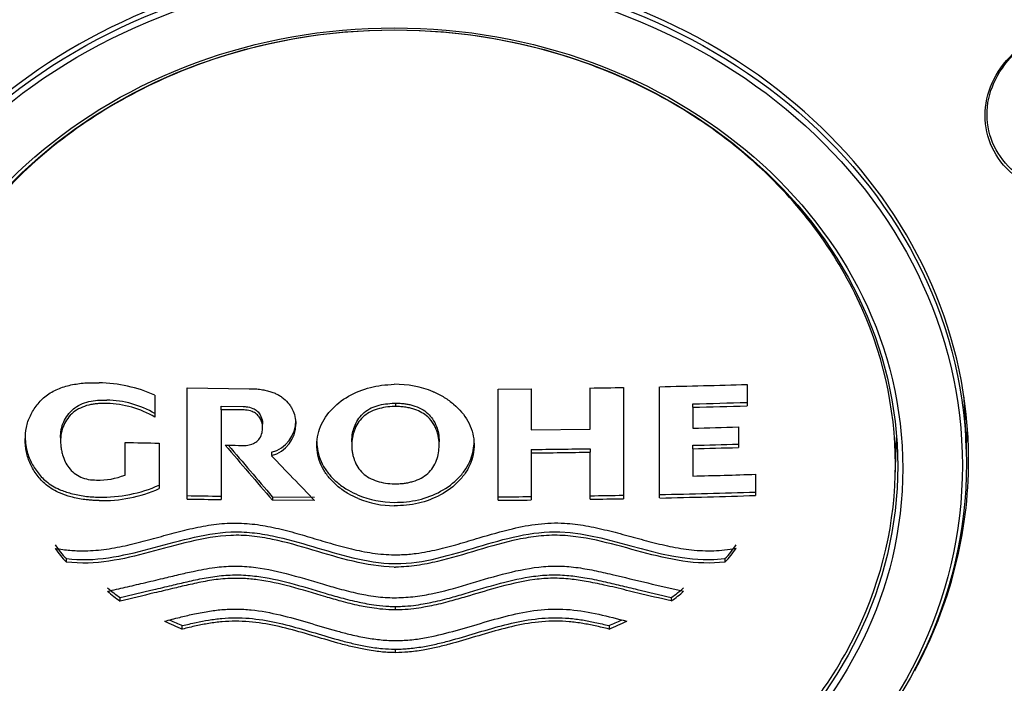
# Model space of a CAD drawing. Units: millimetres. Extents: x -21 to 942, y -35 to 1638.
# Drawn here: x 184 to 205, y 1292 to 1307 of the extents above; entities that cross this region are included whole.
import ezdxf

# ---------------------------------------------------------------- set-up
doc = ezdxf.new("R2010")
doc.units = ezdxf.units.MM
doc.layers.add('Default', color=7, linetype='Continuous')
doc.layers.add('DV1_Default', color=7, linetype='Continuous')

# ---------------------------------------------------------------- blocks, each defined once
blk = doc.blocks.new('SE')
at = {"layer": 'DV1_Default', "color": 7, "linetype": 'Continuous'}
for p, q in [((187.392, 1296.122), (187.392, 1298.541)), ((187.392, 1298.541), (188.743, 1298.522)), ((192.749, 1298.457), (192.763, 1298.451)), ((194.159, 1298.513), (194.879, 1298.52)), ((194.159, 1296.095), (194.159, 1298.513)), ((194.879, 1298.52), (194.879, 1297.625)), ((196.164, 1297.641), (196.164, 1298.537)), ((196.888, 1298.549), (196.888, 1296.13)), ((197.675, 1296.146), (197.675, 1298.565)), ((199.577, 1298.615), (199.577, 1298.15)), ((186.694, 1298.382), (186.694, 1297.904)), ((188.132, 1298.065), (188.132, 1298.14)), ((188.132, 1298.14), (188.611, 1298.134)), ((188.611, 1298.059), (188.132, 1298.065)), ((188.132, 1298.065), (188.132, 1296.111)), ((191.902, 1298.209), (191.927, 1298.209)), ((191.927, 1298.134), (191.902, 1298.134)), ((191.927, 1298.209), (191.927, 1298.134)), ((198.395, 1298.117), (198.395, 1298.192)), ((198.395, 1298.117), (198.395, 1297.664)), ((204.345, 1297.228), (204.322, 1297.881)), ((189.036, 1297.674), (189.036, 1297.765)), ((194.879, 1297.625), (196.164, 1297.641)), ((199.387, 1297.691), (199.387, 1297.243)), ((184.641, 1297.48), (184.641, 1297.388)), ((186.044, 1296.645), (186.044, 1297.354)), ((190.976, 1297.395), (190.976, 1297.293)), ((192.878, 1297.293), (192.878, 1297.395)), ((202.8, 1296.588), (202.83, 1297.458)), ((186.788, 1297.338), (186.788, 1296.35)), ((189.232, 1297.141), (189.232, 1297.066)), ((190.976, 1297.293), (190.976, 1297.268)), ((192.878, 1297.268), (192.878, 1297.293)), ((194.879, 1297.201), (194.879, 1297.126)), ((196.164, 1297.217), (196.164, 1297.142)), ((196.164, 1296.118), (196.164, 1297.142)), ((198.395, 1297.216), (198.395, 1297.291)), ((198.395, 1297.216), (198.395, 1296.623)), ((194.879, 1297.126), (194.879, 1296.102)), ((199.763, 1296.661), (199.763, 1296.201)), ((191.902, 1296.454), (191.927, 1296.454)), ((189.248, 1296.174), (190.165, 1296.167)), ((189.248, 1296.174), (189.248, 1296.099)), ((190.165, 1296.092), (189.248, 1296.099)), ((184.767, 1294.752), (184.767, 1294.827)), ((199.096, 1294.828), (199.096, 1294.753)), ((185.938, 1293.906), (185.938, 1293.981)), ((197.925, 1293.983), (197.925, 1293.908)), ((191.902, 1293.786), (191.931, 1293.786)), ((191.931, 1293.711), (191.902, 1293.711)), ((191.931, 1293.711), (191.931, 1293.786)), ((187.289, 1293.295), (187.289, 1293.37)), ((196.574, 1293.371), (196.574, 1293.296)), ((191.902, 1292.858), (191.931, 1292.857)), ((191.931, 1292.782), (191.931, 1292.857)), ((191.931, 1292.782), (191.902, 1292.783))]:
    blk.add_line(p, q, dxfattribs=at)
for centre, radius, start, end in [((185.399, 1295.42), 3.233, 66.3776, 88.6039), ((191.936, 1296.473), 2.144, 67.7102, 90.9136), ((192.37, 1542.47), 243.963, 270.89087, 271.06108), ((192.891, 1517.7), 219.187, 271.2507, 271.74804), ((185.598, 1296.098), 2.178, 59.7692, 88.7133), ((193.05, 1512.511), 214.386, 271.42873, 271.74471), ((185.599, 1296.026), 2.174, 59.7473, 88.7358), ((193.042, 1512.858), 214.808, 271.42818, 271.74354), ((189.046, 1297.829), 0.713, 285.1379, 359.8284), ((189.045, 1297.755), 0.714, 285.1869, 359.7793), ((193.026, 1513.749), 216.152, 271.4234, 271.68636), ((191.172, 1530.625), 233.328, 268.74054, 268.92324), ((459.419, 1528.391), 356.303, 220.43587, 220.6888), ((459.645, 1528.661), 356.602, 220.45221, 220.6889), ((192.237, 1554.764), 257.577, 270.58787, 270.87356), ((192.233, 1554.867), 257.755, 270.58836, 270.87385), ((193.054, 1512.708), 215.483, 271.4203, 271.68408), ((193.046, 1513.052), 215.902, 271.41982, 271.68309), ((444.986, 1541.112), 353.51, 223.65809, 223.87668), ((185.466, 1298.104), 1.57, 268.4346, 291.6136), ((193.096, 1510.774), 214.217, 271.41755, 271.78354), ((185.559, 1299.189), 3.024, 268.4479, 293.9622), ((185.56, 1299.108), 3.019, 268.4255, 293.9849), ((191.467, 1546.763), 250.599, 269.06833, 269.23746), ((191.472, 1546.916), 250.827, 269.06811, 269.23708), ((191.919, 1298.176), 2.126, 247.7966, 269.5441), ((191.919, 1298.104), 2.128, 247.8078, 269.5326), ((192.082, 1568.499), 272.337, 270.43705, 270.58855), ((192.079, 1568.486), 272.398, 270.43757, 270.58903), ((192.442, 1540.07), 243.905, 270.87425, 271.0445), ((192.437, 1540.266), 244.176, 270.87454, 271.04459), ((192.999, 1513.528), 217.358, 271.23268, 271.78325), ((192.991, 1513.864), 217.769, 271.23254, 271.78207), ((186.076, 1296.129), 1.847, 212.9249, 224.8379), ((186.076, 1296.054), 1.847, 212.925, 224.8382), ((197.786, 1296.131), 1.848, 315.1694, 327.0794), ((197.786, 1296.056), 1.848, 315.1691, 327.0793), ((191.954, 1297.767), 3.049, 269.02, 269.5761), ((191.956, 1297.86), 3.216, 269.0312, 269.5584), ((187.043, 1295.686), 2.032, 227.3047, 237.0421), ((196.814, 1295.694), 2.04, 302.9853, 312.6854), ((187.043, 1295.611), 2.032, 227.3048, 237.0423), ((196.814, 1295.619), 2.04, 302.985, 312.6852), ((294.489, 1537.49), 266.689, 246.20827, 246.29886), ((294.432, 1537.435), 266.547, 246.23543, 246.29876), ((89.725, 1536.634), 265.694, 293.71263, 293.77618), ((89.666, 1536.694), 265.842, 293.71252, 293.8034), ((191.93, 1297.525), 4.48, 269.6453, 270.9964)]:
    blk.add_arc(centre, radius, start, end, dxfattribs=at)
for centre, major_axis, ratio, start_param, end_param in [((191.902, 1303.162), (50.8, 0), 0.866959, 0, 4.113217), ((191.902, 1303.996), (50.8, 0), 0.866025, 0, 3.141593), ((191.902, 1296.966), (12.496, 0), 0.866025, 0, 4.260123), ((191.902, 1297.556), (12.426, 0), 0.866025, 0.030238, 0.076222), ((191.902, 1297.846), (12.466, 0), 0.866025, 6.224013, 6.27266), ((191.902, 1296.966), (12.496, 0), 0.866025, 5.846145, 6.283185)]:
    blk.add_ellipse(centre, major_axis=major_axis, ratio=ratio, start_param=start_param, end_param=end_param, dxfattribs=at)
for centre, major_axis in [((191.902, 1296.902), (-12.449, 0)), ((191.902, 1296.851), (12.359, 0)), ((191.902, 1296.786), (-11.062, 0)), ((191.902, 1296.837), (10.952, 0))]:
    blk.add_ellipse(centre, major_axis=major_axis, ratio=0.866025, dxfattribs=at)
for points, knots in [([(191.902, 1356.516), (191.274, 1356.513), (190.196, 1356.504), (188.391, 1356.434), (186.586, 1356.318), (184.957, 1356.169), (183.313, 1355.98), (181.678, 1355.753), (179.978, 1355.467), (178.36, 1355.153), (176.794, 1354.81), (175.19, 1354.413), (173.657, 1353.991), (172.248, 1353.566), (170.378, 1352.954), (167.935, 1352.056), (164.918, 1350.759), (162.101, 1349.356), (159.43, 1347.849), (156.816, 1346.198), (154.17, 1344.306), (151.904, 1342.474), (149.953, 1340.735), (148.14, 1338.97), (146.322, 1337.008), (144.729, 1335.092), (143.485, 1333.451), (142.369, 1331.861), (141.217, 1330.078), (140.06, 1328.079), (139.054, 1326.125), (138.285, 1324.462), (137.708, 1323.088), (137.185, 1321.739), (136.66, 1320.249), (136.099, 1318.432), (135.646, 1316.7), (135.332, 1315.269), (135.118, 1314.162), (134.926, 1313.038), (134.721, 1311.584), (134.554, 1309.963), (134.416, 1307.801), (134.395, 1305.804), (134.457, 1304.244), (134.494, 1303.6), (134.515, 1303.282), (134.552, 1302.783), (134.604, 1302.17), (134.7, 1301.249), (134.873, 1299.877), (135.178, 1298.041), (135.657, 1295.839), (136.21, 1293.799), (136.837, 1291.851), (137.49, 1290.076), (138.257, 1288.232), (139.128, 1286.364), (139.73, 1285.228), (140.07, 1284.592)], [0, 0, 0, 0, 0.014845, 0.030229, 0.046069, 0.062169, 0.07278, 0.089194, 0.105234, 0.117809, 0.13231, 0.14724, 0.161161, 0.174109, 0.186014, 0.213095, 0.242928, 0.273353, 0.29731, 0.325374, 0.356786, 0.385902, 0.405157, 0.428915, 0.45627, 0.480103, 0.499042, 0.514215, 0.534952, 0.559577, 0.580601, 0.598359, 0.612567, 0.623786, 0.640155, 0.658558, 0.67914, 0.692813, 0.700832, 0.711931, 0.726304, 0.744149, 0.760313, 0.790426, 0.803014, 0.806195, 0.809313, 0.812366, 0.820797, 0.827498, 0.839596, 0.861463, 0.882043, 0.90546, 0.923201, 0.941646, 0.960296, 0.981206, 1, 1, 1, 1]), ([(243.734, 1284.592), (244.329, 1285.727), (245.271, 1287.549), (246.512, 1290.537), (247.431, 1293.226), (248.099, 1295.644), (248.561, 1297.732), (248.875, 1299.519), (249.08, 1301.021), (249.214, 1302.297), (249.301, 1303.413), (249.362, 1304.552), (249.396, 1305.811), (249.391, 1307.281), (249.318, 1309.093), (249.149, 1311.077), (248.884, 1313.036), (248.624, 1314.509), (248.367, 1315.757), (248.118, 1316.837), (247.823, 1317.97), (247.539, 1318.959), (247.263, 1319.854), (246.958, 1320.775), (246.595, 1321.794), (246.143, 1322.97), (245.57, 1324.345), (244.83, 1325.957), (243.899, 1327.786), (242.857, 1329.623), (241.644, 1331.556), (240.252, 1333.563), (238.408, 1335.939), (236.258, 1338.373), (234.05, 1340.558), (232.239, 1342.172), (230.694, 1343.451), (229.128, 1344.662), (227.584, 1345.764), (226.206, 1346.683), (225.08, 1347.397), (223.846, 1348.141), (222.325, 1349.005), (220.334, 1350.049), (217.996, 1351.152), (215.766, 1352.081), (213.845, 1352.799), (212.101, 1353.397), (210.165, 1353.993), (207.999, 1354.578), (205.685, 1355.112), (203.057, 1355.615), (200.369, 1356.009), (197.523, 1356.304), (194.72, 1356.483), (192.93, 1356.506), (191.902, 1356.516)], [0, 0, 0, 0, 0.033457, 0.063682, 0.09175, 0.116459, 0.136811, 0.154279, 0.169599, 0.181371, 0.192085, 0.202493, 0.214785, 0.229168, 0.245855, 0.2683, 0.288316, 0.304163, 0.312376, 0.32471, 0.336776, 0.346566, 0.354769, 0.3641, 0.37481, 0.386241, 0.40054, 0.417929, 0.437536, 0.459758, 0.478719, 0.502759, 0.528751, 0.56338, 0.593967, 0.615192, 0.630314, 0.648898, 0.669411, 0.681981, 0.69385, 0.705477, 0.720802, 0.74094, 0.765802, 0.789858, 0.805109, 0.82011, 0.838556, 0.858463, 0.879061, 0.900804, 0.928425, 0.949823, 0.97568, 1, 1, 1, 1]), ([(141.047, 1284.064), (140.646, 1284.8), (140.162, 1285.73), (139.633, 1286.879), (139.63, 1286.885), (139.624, 1286.9), (139.62, 1286.907), (139.61, 1286.929), (139.603, 1286.944), (139.583, 1286.988), (139.57, 1287.017), (139.53, 1287.105), (139.503, 1287.164), (139.424, 1287.34), (139.371, 1287.458), (139.215, 1287.812), (139.113, 1288.049), (138.814, 1288.761), (138.623, 1289.238), (138.429, 1289.748), (138.417, 1289.78), (138.394, 1289.842), (138.382, 1289.873), (138.347, 1289.967), (138.324, 1290.029), (138.255, 1290.216), (138.209, 1290.341), (138.074, 1290.715), (137.987, 1290.965), (137.733, 1291.715), (137.573, 1292.216), (137.123, 1293.719), (136.862, 1294.722), (136.636, 1295.741), (136.633, 1295.753), (136.627, 1295.781), (136.624, 1295.795), (136.615, 1295.837), (136.609, 1295.865), (136.591, 1295.949), (136.578, 1296.005), (136.542, 1296.175), (136.518, 1296.288), (136.448, 1296.632), (136.403, 1296.864), (136.27, 1297.57), (136.188, 1298.053), (135.963, 1299.538), (135.842, 1300.578), (135.759, 1301.674), (135.759, 1301.678), (135.758, 1301.69), (135.757, 1301.696), (135.756, 1301.714), (135.755, 1301.726), (135.752, 1301.762), (135.751, 1301.786), (135.745, 1301.858), (135.742, 1301.907), (135.732, 1302.056), (135.725, 1302.157), (135.706, 1302.466), (135.695, 1302.68), (135.664, 1303.348), (135.649, 1303.825), (135.631, 1305.356), (135.655, 1306.507), (135.746, 1307.79), (135.746, 1307.798), (135.747, 1307.811), (135.748, 1307.818), (135.749, 1307.838), (135.75, 1307.852), (135.753, 1307.893), (135.755, 1307.92), (135.761, 1308.001), (135.765, 1308.054), (135.778, 1308.214), (135.787, 1308.319), (135.813, 1308.629), (135.832, 1308.831), (135.891, 1309.417), (135.934, 1309.784), (136.066, 1310.816), (136.158, 1311.412), (136.331, 1312.418), (136.41, 1312.83), (136.507, 1313.311), (136.536, 1313.448), (136.572, 1313.621), (136.583, 1313.673), (136.598, 1313.742), (136.603, 1313.764), (136.61, 1313.794), (136.612, 1313.804), (136.615, 1313.818), (136.616, 1313.823), (136.617, 1313.829), (136.618, 1313.832), (136.619, 1313.836), (136.619, 1313.837), (136.62, 1313.842), (136.621, 1313.848), (136.623, 1313.856), (136.624, 1313.86), (136.627, 1313.873), (136.629, 1313.881), (136.634, 1313.906), (136.638, 1313.923), (136.649, 1313.973), (136.656, 1314.006), (136.679, 1314.106), (136.694, 1314.173), (136.739, 1314.371), (136.77, 1314.503), (136.864, 1314.897), (136.929, 1315.157), (137.129, 1315.929), (137.269, 1316.434), (137.71, 1317.916), (138.03, 1318.863), (138.371, 1319.775), (138.372, 1319.78), (138.377, 1319.792), (138.379, 1319.798), (138.386, 1319.816), (138.39, 1319.828), (138.404, 1319.864), (138.413, 1319.888), (138.44, 1319.961), (138.459, 1320.01), (138.515, 1320.157), (138.553, 1320.257), (138.672, 1320.561), (138.755, 1320.77), (139.017, 1321.415), (139.21, 1321.869), (139.847, 1323.299), (140.352, 1324.346), (140.966, 1325.482), (140.972, 1325.493), (140.983, 1325.513), (140.988, 1325.523), (141.005, 1325.553), (141.015, 1325.574), (141.048, 1325.633), (141.07, 1325.673), (141.135, 1325.792), (141.178, 1325.87), (141.307, 1326.103), (141.393, 1326.255), (141.647, 1326.701), (141.814, 1326.986), (142.304, 1327.805), (142.616, 1328.301), (143.2, 1329.2), (143.473, 1329.603), (143.845, 1330.139), (143.963, 1330.306), (144.186, 1330.619), (144.29, 1330.763), (144.402, 1330.915), (144.416, 1330.935), (144.443, 1330.972), (144.457, 1330.991), (144.499, 1331.047), (144.527, 1331.085), (144.612, 1331.201), (144.671, 1331.28), (144.854, 1331.524), (144.984, 1331.695), (145.398, 1332.232), (145.706, 1332.622), (146.738, 1333.881), (147.57, 1334.84), (148.609, 1335.926), (148.637, 1335.956), (148.698, 1336.018), (148.727, 1336.049), (148.817, 1336.142), (148.877, 1336.204), (149.055, 1336.386), (149.173, 1336.505), (149.522, 1336.857), (149.751, 1337.082), (150.424, 1337.733), (150.853, 1338.132), (151.667, 1338.868), (152.052, 1339.204), (152.591, 1339.664), (152.764, 1339.81), (153.014, 1340.018), (153.096, 1340.085), (153.216, 1340.184), (153.256, 1340.216), (153.315, 1340.264), (153.334, 1340.28), (153.373, 1340.312), (153.391, 1340.326), (153.416, 1340.347), (153.425, 1340.354), (153.438, 1340.365), (153.445, 1340.37), (153.466, 1340.387), (153.479, 1340.398), (153.52, 1340.431), (153.548, 1340.453), (153.63, 1340.519), (153.684, 1340.563), (153.849, 1340.695), (153.959, 1340.782), (154.29, 1341.042), (154.512, 1341.214), (155.181, 1341.724), (155.633, 1342.057), (156.544, 1342.708), (157.004, 1343.027), (157.701, 1343.494), (157.934, 1343.647), (158.286, 1343.875), (158.403, 1343.951), (158.58, 1344.064), (158.639, 1344.101), (158.727, 1344.157), (158.757, 1344.176), (158.816, 1344.213), (158.846, 1344.232), (158.882, 1344.255), (158.885, 1344.257), (158.896, 1344.264), (158.902, 1344.267), (158.918, 1344.277), (158.928, 1344.284), (158.961, 1344.304), (158.983, 1344.318), (159.048, 1344.359), (159.093, 1344.386), (159.227, 1344.47), (159.319, 1344.527), (159.603, 1344.7), (159.801, 1344.82), (160.424, 1345.191), (160.877, 1345.454), (162.356, 1346.282), (163.501, 1346.885), (166.142, 1348.139), (167.348, 1348.651), (168.956, 1349.287), (169.459, 1349.477), (170.161, 1349.733), (170.386, 1349.813), (170.71, 1349.927), (170.816, 1349.964), (170.972, 1350.017), (171.023, 1350.035), (171.099, 1350.061), (171.124, 1350.069), (171.162, 1350.082), (171.174, 1350.086), (171.199, 1350.095), (171.21, 1350.098), (171.231, 1350.105), (171.24, 1350.109), (171.257, 1350.114), (171.265, 1350.117), (171.29, 1350.125), (171.306, 1350.131), (171.355, 1350.147), (171.388, 1350.158), (171.487, 1350.191), (171.553, 1350.213), (171.751, 1350.279), (171.883, 1350.322), (172.283, 1350.451), (172.551, 1350.536), (173.361, 1350.786), (173.91, 1350.946), (175.023, 1351.255), (175.588, 1351.403), (176.447, 1351.615), (176.735, 1351.684), (177.17, 1351.785), (177.316, 1351.819), (177.535, 1351.868), (177.608, 1351.884), (177.718, 1351.908), (177.754, 1351.916), (177.809, 1351.928), (177.828, 1351.932), (177.864, 1351.94), (177.884, 1351.945), (177.91, 1351.95), (177.915, 1351.951), (177.929, 1351.954), (177.936, 1351.956), (177.957, 1351.96), (177.972, 1351.964), (178.014, 1351.973), (178.043, 1351.979), (178.13, 1351.997), (178.189, 1352.01), (178.368, 1352.048), (178.492, 1352.074), (178.875, 1352.152), (179.146, 1352.206), (179.72, 1352.316), (180.023, 1352.371), (180.502, 1352.456), (180.665, 1352.484), (180.917, 1352.526), (181.002, 1352.54), (181.13, 1352.562), (181.173, 1352.569), (181.239, 1352.579), (181.26, 1352.583), (181.304, 1352.59), (181.324, 1352.593), (181.36, 1352.599), (181.375, 1352.601), (181.401, 1352.605), (181.415, 1352.607), (181.455, 1352.614), (181.481, 1352.618), (181.56, 1352.63), (181.613, 1352.639), (181.768, 1352.663), (181.869, 1352.678), (182.166, 1352.723), (182.355, 1352.75), (182.897, 1352.826), (183.223, 1352.869), (183.805, 1352.942), (184.06, 1352.973), (184.39, 1353.01), (184.491, 1353.021), (184.63, 1353.037), (184.674, 1353.041), (184.736, 1353.048), (184.756, 1353.05), (184.786, 1353.053), (184.796, 1353.054), (184.81, 1353.056), (184.815, 1353.056), (184.822, 1353.057), (184.824, 1353.057), (184.829, 1353.058), (184.83, 1353.058), (184.837, 1353.059), (184.844, 1353.059), (184.854, 1353.061), (184.859, 1353.061), (184.875, 1353.063), (184.885, 1353.064), (184.916, 1353.067), (184.936, 1353.069), (184.997, 1353.075), (185.038, 1353.08), (185.161, 1353.092), (185.242, 1353.1), (185.485, 1353.124), (185.647, 1353.139), (186.127, 1353.183), (186.443, 1353.209), (187.379, 1353.28), (187.986, 1353.318), (189.756, 1353.405), (190.866, 1353.428), (191.907, 1353.428)], [0, 0, 0, 0, 0.03125, 0.03125, 0.031494, 0.031494, 0.031738, 0.031738, 0.032227, 0.032227, 0.033203, 0.033203, 0.035156, 0.035156, 0.039062, 0.039062, 0.046875, 0.046875, 0.0625, 0.0625, 0.063477, 0.063477, 0.064453, 0.064453, 0.066406, 0.066406, 0.070312, 0.070312, 0.078125, 0.078125, 0.09375, 0.09375, 0.125, 0.125, 0.125488, 0.125488, 0.125977, 0.125977, 0.126953, 0.126953, 0.128906, 0.128906, 0.132812, 0.132812, 0.140625, 0.140625, 0.15625, 0.15625, 0.1875, 0.1875, 0.187744, 0.187744, 0.187988, 0.187988, 0.188477, 0.188477, 0.189453, 0.189453, 0.191406, 0.191406, 0.195312, 0.195312, 0.203125, 0.203125, 0.21875, 0.21875, 0.25, 0.25, 0.250122, 0.250122, 0.250244, 0.250244, 0.250488, 0.250488, 0.250977, 0.250977, 0.251953, 0.251953, 0.253906, 0.253906, 0.257812, 0.257812, 0.265625, 0.265625, 0.28125, 0.28125, 0.296875, 0.296875, 0.304687, 0.304687, 0.308594, 0.308594, 0.310547, 0.310547, 0.311523, 0.311523, 0.312012, 0.312012, 0.312256, 0.312256, 0.3125, 0.3125, 0.312622, 0.312622, 0.312744, 0.312744, 0.312988, 0.312988, 0.313477, 0.313477, 0.314453, 0.314453, 0.316406, 0.316406, 0.320312, 0.320312, 0.328125, 0.328125, 0.34375, 0.34375, 0.375, 0.375, 0.375244, 0.375244, 0.375488, 0.375488, 0.375977, 0.375977, 0.376953, 0.376953, 0.378906, 0.378906, 0.382812, 0.382812, 0.390625, 0.390625, 0.40625, 0.40625, 0.4375, 0.4375, 0.437744, 0.437744, 0.437988, 0.437988, 0.438477, 0.438477, 0.439453, 0.439453, 0.441406, 0.441406, 0.445312, 0.445312, 0.453125, 0.453125, 0.46875, 0.46875, 0.484375, 0.484375, 0.492187, 0.492187, 0.5, 0.5, 0.500977, 0.500977, 0.501953, 0.501953, 0.503906, 0.503906, 0.507812, 0.507812, 0.515625, 0.515625, 0.53125, 0.53125, 0.5625, 0.5625, 0.563477, 0.563477, 0.564453, 0.564453, 0.566406, 0.566406, 0.570312, 0.570312, 0.578125, 0.578125, 0.59375, 0.59375, 0.609375, 0.609375, 0.617187, 0.617187, 0.621094, 0.621094, 0.623047, 0.623047, 0.624023, 0.624023, 0.625, 0.625, 0.625244, 0.625244, 0.625488, 0.625488, 0.625977, 0.625977, 0.626953, 0.626953, 0.628906, 0.628906, 0.632812, 0.632812, 0.640625, 0.640625, 0.65625, 0.65625, 0.671875, 0.671875, 0.679687, 0.679687, 0.683594, 0.683594, 0.685547, 0.685547, 0.686523, 0.686523, 0.6875, 0.6875, 0.687744, 0.687744, 0.687988, 0.687988, 0.688477, 0.688477, 0.689453, 0.689453, 0.691406, 0.691406, 0.695312, 0.695312, 0.703125, 0.703125, 0.71875, 0.71875, 0.75, 0.75, 0.78125, 0.78125, 0.796875, 0.796875, 0.804687, 0.804687, 0.808594, 0.808594, 0.810547, 0.810547, 0.811523, 0.811523, 0.812012, 0.812012, 0.8125, 0.8125, 0.812744, 0.812744, 0.812988, 0.812988, 0.813477, 0.813477, 0.814453, 0.814453, 0.816406, 0.816406, 0.820312, 0.820312, 0.828125, 0.828125, 0.84375, 0.84375, 0.859375, 0.859375, 0.867187, 0.867187, 0.871094, 0.871094, 0.873047, 0.873047, 0.874023, 0.874023, 0.874512, 0.874512, 0.875, 0.875, 0.875244, 0.875244, 0.875488, 0.875488, 0.875977, 0.875977, 0.876953, 0.876953, 0.878906, 0.878906, 0.882813, 0.882813, 0.890625, 0.890625, 0.898438, 0.898438, 0.902344, 0.902344, 0.904297, 0.904297, 0.905273, 0.905273, 0.905762, 0.905762, 0.90625, 0.90625, 0.906494, 0.906494, 0.906738, 0.906738, 0.907227, 0.907227, 0.908203, 0.908203, 0.910156, 0.910156, 0.914062, 0.914062, 0.921875, 0.921875, 0.929688, 0.929688, 0.933594, 0.933594, 0.935547, 0.935547, 0.936523, 0.936523, 0.937012, 0.937012, 0.937256, 0.937256, 0.937378, 0.937378, 0.9375, 0.9375, 0.937622, 0.937622, 0.937744, 0.937744, 0.937988, 0.937988, 0.938477, 0.938477, 0.939453, 0.939453, 0.941406, 0.941406, 0.945312, 0.945312, 0.953125, 0.953125, 0.96875, 0.96875, 1, 1, 1, 1]), ([(242.766, 1284.064), (243.031, 1284.562), (243.622, 1285.674), (244.505, 1287.556), (245.484, 1289.927), (246.421, 1292.688), (247.329, 1296.169), (248.165, 1301.195), (248.332, 1309.325), (246.001, 1319.948), (239.946, 1331.164), (232.325, 1339.137), (225.039, 1344.345), (219.204, 1347.548), (212.829, 1350.162), (206.987, 1351.801), (202.223, 1352.669), (198.685, 1353.113), (195.411, 1353.377), (193.047, 1353.412), (191.907, 1353.428)], [0, 0, 0, 0, 0.016847, 0.037637, 0.062369, 0.094146, 0.125913, 0.171839, 0.249877, 0.374747, 0.500394, 0.625617, 0.68828, 0.750522, 0.808333, 0.874991, 0.9129, 0.937349, 0.969771, 1, 1, 1, 1]), ([(208.385, 1305.847), (208.04, 1306.205), (207.531, 1306.414), (206.463, 1306.441), (205.916, 1306.256), (205.089, 1305.596), (204.818, 1305.123), (204.712, 1304.161), (204.879, 1303.67), (205.564, 1302.961), (206.074, 1302.746), (207.146, 1302.716), (207.693, 1302.9), (208.516, 1303.56), (208.788, 1304.035), (208.895, 1305), (208.731, 1305.49), (208.385, 1305.847)], [0, 0, 0, 0, 0.125, 0.125, 0.25, 0.25, 0.375, 0.375, 0.5, 0.5, 0.625, 0.625, 0.75, 0.75, 0.875, 0.875, 1, 1, 1, 1]), ([(208.336, 1305.845), (207.997, 1306.192), (207.499, 1306.394), (206.456, 1306.415), (205.923, 1306.233), (205.119, 1305.586), (204.856, 1305.123), (204.757, 1304.184), (204.923, 1303.705), (205.595, 1303.016), (206.094, 1302.808), (207.141, 1302.784), (207.674, 1302.966), (208.475, 1303.613), (208.739, 1304.078), (208.838, 1305.02), (208.675, 1305.498), (208.336, 1305.845)], [0, 0, 0, 0, 0.125, 0.125, 0.25, 0.25, 0.375, 0.375, 0.5, 0.5, 0.625, 0.625, 0.75, 0.75, 0.875, 0.875, 1, 1, 1, 1]), ([(184.192, 1303.551), (185.21, 1304.432), (186.408, 1305.124), (189.047, 1306.071), (190.463, 1306.316), (193.341, 1306.316), (194.753, 1306.072), (197.392, 1305.126), (198.594, 1304.432), (200.629, 1302.669), (201.428, 1301.632), (202.521, 1299.347), (202.805, 1298.12), (202.805, 1295.628), (202.522, 1294.405), (201.43, 1292.12), (200.629, 1291.078), (198.594, 1289.316), (197.395, 1288.625), (194.757, 1287.678), (193.341, 1287.431), (190.463, 1287.431), (189.051, 1287.677), (186.412, 1288.623), (185.21, 1289.316), (183.175, 1291.078), (182.376, 1292.117), (181.283, 1294.402), (180.999, 1295.627), (180.999, 1298.12), (181.282, 1299.344), (182.374, 1301.629), (183.175, 1302.669), (184.192, 1303.551)], [0, 0, 0, 0, 0.0625, 0.0625, 0.125, 0.125, 0.1875, 0.1875, 0.25, 0.25, 0.3125, 0.3125, 0.375, 0.375, 0.4375, 0.4375, 0.5, 0.5, 0.5625, 0.5625, 0.625, 0.625, 0.6875, 0.6875, 0.75, 0.75, 0.8125, 0.8125, 0.875, 0.875, 0.9375, 0.9375, 1, 1, 1, 1]), ([(183.871, 1297.412), (183.875, 1297.502), (183.883, 1297.682), (183.974, 1297.939), (184.12, 1298.173), (184.317, 1298.377), (184.574, 1298.524), (184.864, 1298.609), (185.168, 1298.654), (185.374, 1298.653), (185.478, 1298.652)], [0, 0, 0, 0, 0.125714, 0.250379, 0.375358, 0.500314, 0.624799, 0.749685, 0.874596, 1, 1, 1, 1]), ([(188.743, 1298.522), (188.788, 1298.521), (188.875, 1298.52), (189, 1298.507), (189.113, 1298.486), (189.215, 1298.458), (189.305, 1298.424), (189.386, 1298.384), (189.486, 1298.321), (189.571, 1298.241), (189.641, 1298.148), (189.699, 1298.05), (189.749, 1297.918), (189.756, 1297.808), (189.759, 1297.752)], [0, 0, 0, 0, 0.089623, 0.172013, 0.247854, 0.317837, 0.382661, 0.443038, 0.499695, 0.624591, 0.687997, 0.749814, 0.874527, 1, 1, 1, 1]), ([(191.115, 1296.133), (191.044, 1296.166), (190.889, 1296.237), (190.683, 1296.382), (190.5, 1296.556), (190.311, 1296.813), (190.189, 1297.188), (190.24, 1297.653), (190.496, 1298.064), (190.89, 1298.378), (191.29, 1298.536), (191.633, 1298.604), (191.809, 1298.612), (191.902, 1298.617)], [0, 0, 0, 0, 0.057417, 0.125066, 0.187692, 0.249874, 0.374574, 0.499385, 0.624521, 0.749733, 0.874783, 0.933689, 1, 1, 1, 1]), ([(192.763, 1298.451), (192.84, 1298.414), (192.995, 1298.339), (193.264, 1298.141), (193.533, 1297.829), (193.669, 1297.374), (193.612, 1296.985), (193.467, 1296.704), (193.263, 1296.451), (192.924, 1296.194), (192.513, 1296.041), (192.167, 1295.981), (191.99, 1295.977), (191.902, 1295.975)], [0, 0, 0, 0, 0.062433, 0.125219, 0.249776, 0.374349, 0.49938, 0.561977, 0.624829, 0.75001, 0.875005, 0.937368, 1, 1, 1, 1]), ([(184.641, 1297.464), (184.641, 1297.494), (184.643, 1297.551), (184.659, 1297.665), (184.702, 1297.801), (184.791, 1297.953), (184.911, 1298.085), (185.071, 1298.185), (185.253, 1298.246), (185.448, 1298.277), (185.579, 1298.275), (185.647, 1298.275)], [0, 0, 0, 0, 0.065042, 0.125794, 0.251003, 0.375562, 0.500297, 0.621759, 0.750433, 0.872277, 1, 1, 1, 1]), ([(185.647, 1298.2), (185.612, 1298.201), (185.545, 1298.203), (185.445, 1298.197), (185.349, 1298.186), (185.221, 1298.16), (185.07, 1298.109), (184.91, 1298.01), (184.79, 1297.877), (184.702, 1297.725), (184.659, 1297.588), (184.643, 1297.475), (184.641, 1297.418), (184.641, 1297.389)], [0, 0, 0, 0, 0.065157, 0.128456, 0.190273, 0.251015, 0.379167, 0.500243, 0.625478, 0.75024, 0.875184, 0.935456, 1, 1, 1, 1]), ([(188.225, 1297.294), (188.32, 1297.292), (188.415, 1297.291), (188.51, 1297.29), (188.557, 1297.289), (188.603, 1297.288), (188.65, 1297.288), (188.692, 1297.289), (188.735, 1297.296), (188.775, 1297.307), (188.816, 1297.318), (188.855, 1297.336), (188.888, 1297.358), (188.92, 1297.381), (188.948, 1297.409), (188.969, 1297.44), (188.996, 1297.479), (189.013, 1297.523), (189.024, 1297.568), (189.032, 1297.601), (189.036, 1297.635), (189.036, 1297.669), (189.036, 1297.669), (189.036, 1297.669), (189.036, 1297.669), (189.036, 1297.669), (189.036, 1297.67), (189.036, 1297.67), (189.036, 1297.671), (189.036, 1297.672), (189.036, 1297.673), (189.036, 1297.676), (189.036, 1297.68), (189.036, 1297.684), (189.036, 1297.699), (189.034, 1297.713), (189.032, 1297.728), (189.024, 1297.784), (189.006, 1297.841), (188.975, 1297.891), (188.956, 1297.921), (188.933, 1297.948), (188.904, 1297.971), (188.875, 1297.994), (188.842, 1298.012), (188.807, 1298.026), (188.762, 1298.043), (188.713, 1298.054), (188.665, 1298.057), (188.647, 1298.059), (188.629, 1298.059), (188.611, 1298.059)], [0, 0, 0, 0, 0.159505, 0.159505, 0.159505, 0.237226, 0.237226, 0.237226, 0.309304, 0.309304, 0.309304, 0.381782, 0.381782, 0.381782, 0.452787, 0.452787, 0.452787, 0.541965, 0.541965, 0.541965, 0.607938, 0.607938, 0.607938, 0.60805, 0.60805, 0.60805, 0.608498, 0.608498, 0.608498, 0.610291, 0.610291, 0.610291, 0.617462, 0.617462, 0.617462, 0.646203, 0.646203, 0.646203, 0.756967, 0.756967, 0.756967, 0.822193, 0.822193, 0.822193, 0.887393, 0.887393, 0.887393, 0.969904, 0.969904, 0.969904, 1, 1, 1, 1]), ([(188.611, 1298.134), (188.611, 1298.134), (188.611, 1298.134), (188.611, 1298.134), (188.611, 1298.134), (188.612, 1298.134), (188.612, 1298.134), (188.613, 1298.134), (188.614, 1298.134), (188.615, 1298.134), (188.619, 1298.134), (188.624, 1298.134), (188.628, 1298.134), (188.645, 1298.134), (188.662, 1298.133), (188.679, 1298.131), (188.729, 1298.126), (188.78, 1298.114), (188.825, 1298.094), (188.859, 1298.078), (188.891, 1298.059), (188.917, 1298.035), (188.944, 1298.011), (188.966, 1297.982), (188.983, 1297.953), (189.008, 1297.907), (189.024, 1297.858), (189.031, 1297.808), (189.034, 1297.789), (189.036, 1297.77), (189.036, 1297.751)], [0, 0, 0, 0, 0.000288, 0.000288, 0.000288, 0.001442, 0.001442, 0.001442, 0.006057, 0.006057, 0.006057, 0.02452, 0.02452, 0.02452, 0.098548, 0.098548, 0.098548, 0.319968, 0.319968, 0.319968, 0.485994, 0.485994, 0.485994, 0.65228, 0.65228, 0.65228, 0.904354, 0.904354, 0.904354, 1, 1, 1, 1]), ([(190.976, 1297.369), (190.979, 1297.433), (190.985, 1297.542), (191.047, 1297.754), (191.189, 1297.996), (191.524, 1298.178), (191.776, 1298.198), (191.902, 1298.209)], [0, 0, 0, 0, 0.146159, 0.250384, 0.500342, 0.749135, 1, 1, 1, 1]), ([(191.902, 1298.134), (191.902, 1298.134), (191.776, 1298.132), (191.584, 1298.105), (191.355, 1298.011), (191.21, 1297.907), (191.102, 1297.773), (191.029, 1297.621), (190.982, 1297.459), (190.978, 1297.349), (190.976, 1297.294)], [0, 0, 0, 0, 0.000516, 0.249166, 0.378711, 0.499636, 0.619635, 0.749324, 0.874528, 1, 1, 1, 1]), ([(191.927, 1298.209), (191.962, 1298.208), (192.03, 1298.207), (192.128, 1298.196), (192.219, 1298.181), (192.342, 1298.15), (192.486, 1298.093), (192.633, 1297.991), (192.744, 1297.858), (192.82, 1297.711), (192.869, 1297.543), (192.875, 1297.432), (192.878, 1297.369)], [0, 0, 0, 0, 0.068393, 0.132832, 0.193288, 0.249743, 0.382843, 0.500026, 0.612012, 0.749486, 0.859329, 1, 1, 1, 1]), ([(192.878, 1297.294), (192.877, 1297.324), (192.876, 1297.383), (192.864, 1297.471), (192.842, 1297.563), (192.808, 1297.655), (192.747, 1297.778), (192.651, 1297.901), (192.504, 1298.007), (192.373, 1298.064), (192.253, 1298.098), (192.15, 1298.119), (192.041, 1298.132), (191.965, 1298.133), (191.927, 1298.134)], [0, 0, 0, 0, 0.066477, 0.132964, 0.199976, 0.276523, 0.350429, 0.499644, 0.606128, 0.719519, 0.784809, 0.852351, 0.925714, 1, 1, 1, 1]), ([(183.871, 1297.487), (183.872, 1297.455), (183.873, 1297.393), (183.882, 1297.303), (183.905, 1297.157), (183.974, 1296.955), (184.12, 1296.714), (184.326, 1296.489), (184.588, 1296.333), (184.83, 1296.252), (185.016, 1296.209), (185.169, 1296.185), (185.324, 1296.169), (185.427, 1296.166), (185.478, 1296.165)], [0, 0, 0, 0, 0.04485, 0.086765, 0.125827, 0.250474, 0.375424, 0.500348, 0.642639, 0.749572, 0.811503, 0.874542, 0.938381, 1, 1, 1, 1]), ([(185.478, 1296.09), (185.444, 1296.091), (185.376, 1296.092), (185.272, 1296.099), (185.152, 1296.112), (185.015, 1296.134), (184.836, 1296.176), (184.594, 1296.256), (184.33, 1296.41), (184.12, 1296.639), (183.973, 1296.881), (183.901, 1297.097), (183.875, 1297.275), (183.873, 1297.365), (183.871, 1297.412)], [0, 0, 0, 0, 0.040941, 0.082831, 0.125768, 0.188541, 0.250255, 0.349687, 0.499486, 0.624846, 0.749843, 0.874666, 0.934083, 1, 1, 1, 1]), ([(184.641, 1297.389), (184.642, 1297.354), (184.643, 1297.285), (184.658, 1297.183), (184.686, 1297.066), (184.734, 1296.937), (184.817, 1296.8), (184.93, 1296.682), (185.077, 1296.595), (185.245, 1296.543), (185.363, 1296.537), (185.423, 1296.535)], [0, 0, 0, 0, 0.086147, 0.169598, 0.25068, 0.380662, 0.499144, 0.626618, 0.74903, 0.872323, 1, 1, 1, 1]), ([(190.216, 1297.377), (190.216, 1297.342), (190.225, 1297.154), (190.309, 1296.894), (190.497, 1296.634), (190.681, 1296.459), (190.887, 1296.313), (191.044, 1296.241), (191.115, 1296.208)], [0, 0, 0, 0, 0.070719, 0.378974, 0.534069, 0.688946, 0.857297, 1, 1, 1, 1]), ([(191.902, 1296.05), (191.991, 1296.052), (192.168, 1296.056), (192.515, 1296.117), (192.924, 1296.27), (193.262, 1296.525), (193.465, 1296.776), (193.6, 1297.036), (193.638, 1297.244), (193.638, 1297.374)], [0, 0, 0, 0, 0.10383, 0.207426, 0.413163, 0.618638, 0.721979, 0.825598, 1, 1, 1, 1]), ([(190.976, 1297.294), (190.976, 1297.267), (190.977, 1297.212), (190.988, 1297.131), (191.005, 1297.05), (191.04, 1296.943), (191.101, 1296.816), (191.209, 1296.683), (191.354, 1296.578), (191.582, 1296.483), (191.775, 1296.456), (191.902, 1296.454), (191.902, 1296.454)], [0, 0, 0, 0, 0.062653, 0.124852, 0.187012, 0.249546, 0.379495, 0.499858, 0.620216, 0.749196, 0.999483, 1, 1, 1, 1]), ([(191.927, 1296.454), (191.96, 1296.455), (192.026, 1296.456), (192.123, 1296.466), (192.216, 1296.482), (192.341, 1296.513), (192.487, 1296.57), (192.636, 1296.674), (192.748, 1296.808), (192.823, 1296.962), (192.871, 1297.127), (192.876, 1297.238), (192.878, 1297.294)], [0, 0, 0, 0, 0.064959, 0.128263, 0.190333, 0.251619, 0.380768, 0.500762, 0.620306, 0.749731, 0.874678, 1, 1, 1, 1]), ([(184.526, 1295.05), (184.58, 1295.041), (184.686, 1295.024), (184.843, 1295.007), (185.024, 1294.996), (185.231, 1294.996), (185.544, 1295.017), (185.931, 1295.079), (186.385, 1295.188), (186.834, 1295.312), (187.283, 1295.434), (187.738, 1295.538), (188.211, 1295.606), (188.688, 1295.601), (189.16, 1295.535), (189.614, 1295.426), (190.064, 1295.294), (190.512, 1295.158), (190.888, 1295.055), (191.194, 1294.987), (191.427, 1294.947), (191.664, 1294.919), (191.822, 1294.914), (191.902, 1294.911)], [0, 0, 0, 0, 0.021763, 0.042524, 0.062339, 0.09328, 0.124345, 0.187001, 0.249595, 0.312214, 0.374801, 0.437118, 0.499321, 0.564069, 0.624656, 0.687829, 0.749594, 0.812293, 0.874995, 0.905337, 0.937462, 0.968617, 1, 1, 1, 1]), ([(191.902, 1294.911), (191.954, 1294.911), (192.06, 1294.912), (192.218, 1294.922), (192.405, 1294.942), (192.612, 1294.976), (192.919, 1295.041), (193.295, 1295.143), (193.835, 1295.306), (194.409, 1295.474), (194.936, 1295.575), (195.317, 1295.605), (195.665, 1295.601), (196.075, 1295.548), (196.534, 1295.446), (196.989, 1295.325), (197.441, 1295.199), (197.898, 1295.088), (198.29, 1295.021), (198.609, 1294.998), (198.849, 1294.997), (199.093, 1295.014), (199.254, 1295.039), (199.337, 1295.052)], [0, 0, 0, 0, 0.020604, 0.041354, 0.062328, 0.094228, 0.124161, 0.186271, 0.248579, 0.348176, 0.423077, 0.459468, 0.497585, 0.559455, 0.621965, 0.684623, 0.747322, 0.809916, 0.872536, 0.904415, 0.9361, 0.966899, 1, 1, 1, 1]), ([(191.931, 1294.719), (192.546, 1294.718), (193.131, 1294.911), (194.293, 1295.256), (194.898, 1295.43), (196.712, 1295.366), (197.81, 1294.676), (199.096, 1294.828)], [0, 0, 0, 0, 0.25, 0.25, 0.5, 0.5, 1, 1, 1, 1]), ([(184.767, 1294.827), (185.074, 1294.79), (185.379, 1294.803), (185.984, 1294.89), (186.278, 1294.962), (186.861, 1295.116), (187.151, 1295.199), (187.739, 1295.337), (188.037, 1295.393), (188.5, 1295.413), (188.655, 1295.407), (188.958, 1295.376), (189.107, 1295.351), (189.55, 1295.259), (189.839, 1295.176), (190.417, 1295.004), (190.706, 1294.916), (191.292, 1294.776), (191.591, 1294.725), (191.902, 1294.719)], [0, 0, 0, 0, 0.125, 0.125, 0.25, 0.25, 0.375, 0.375, 0.5, 0.5, 0.5625, 0.5625, 0.625, 0.625, 0.75, 0.75, 0.875, 0.875, 1, 1, 1, 1]), ([(191.902, 1294.644), (191.595, 1294.649), (191.297, 1294.7), (190.71, 1294.839), (190.421, 1294.928), (189.843, 1295.1), (189.553, 1295.184), (189.106, 1295.276), (188.954, 1295.301), (188.649, 1295.333), (188.497, 1295.338), (188.045, 1295.319), (187.748, 1295.264), (187.159, 1295.127), (186.869, 1295.043), (185.994, 1294.812), (185.407, 1294.676), (184.767, 1294.752)], [0, 0, 0, 0, 0.125, 0.125, 0.25, 0.25, 0.375, 0.375, 0.4375, 0.4375, 0.5, 0.5, 0.625, 0.625, 0.75, 0.75, 1, 1, 1, 1]), ([(199.096, 1294.753), (198.788, 1294.717), (198.481, 1294.729), (197.874, 1294.818), (197.58, 1294.892), (196.995, 1295.048), (196.704, 1295.132), (196.114, 1295.269), (195.815, 1295.322), (195.35, 1295.339), (195.194, 1295.332), (194.89, 1295.299), (194.741, 1295.274), (194.296, 1295.18), (194.005, 1295.096), (193.424, 1294.923), (193.135, 1294.834), (192.692, 1294.73), (192.544, 1294.701), (192.241, 1294.658), (192.088, 1294.644), (191.931, 1294.644)], [0, 0, 0, 0, 0.125, 0.125, 0.25, 0.25, 0.375, 0.375, 0.5, 0.5, 0.5625, 0.5625, 0.625, 0.625, 0.75, 0.75, 0.875, 0.875, 0.9375, 0.9375, 1, 1, 1, 1]), ([(185.666, 1294.118), (185.793, 1294.147), (186.051, 1294.206), (186.454, 1294.298), (186.841, 1294.391), (187.201, 1294.478), (187.574, 1294.563), (187.966, 1294.638), (188.392, 1294.674), (188.917, 1294.646), (189.571, 1294.508), (190.196, 1294.318), (190.713, 1294.167), (191.029, 1294.087), (191.297, 1294.033), (191.494, 1294.003), (191.7, 1293.981), (191.835, 1293.978), (191.902, 1293.976)], [0, 0, 0, 0, 0.062282, 0.125485, 0.195844, 0.250976, 0.301165, 0.376555, 0.438828, 0.500497, 0.620817, 0.750331, 0.809086, 0.875184, 0.903435, 0.937347, 0.968673, 1, 1, 1, 1]), ([(191.902, 1293.976), (192.037, 1293.981), (192.307, 1293.99), (192.839, 1294.081), (193.483, 1294.26), (194.248, 1294.498), (194.91, 1294.642), (195.451, 1294.675), (195.854, 1294.644), (196.249, 1294.573), (196.77, 1294.454), (197.417, 1294.296), (197.937, 1294.178), (198.197, 1294.119)], [0, 0, 0, 0, 0.062593, 0.124701, 0.249528, 0.374746, 0.500066, 0.562507, 0.624341, 0.686647, 0.749321, 0.874661, 1, 1, 1, 1]), ([(185.938, 1293.981), (186.181, 1294.038), (186.554, 1294.126), (187.04, 1294.242), (187.405, 1294.329), (187.763, 1294.407), (188.139, 1294.465), (188.524, 1294.481), (189.026, 1294.44), (189.653, 1294.301), (190.252, 1294.117), (190.752, 1293.971), (191.056, 1293.896), (191.315, 1293.844), (191.532, 1293.811), (191.733, 1293.791), (191.863, 1293.787), (191.902, 1293.786)], [0, 0, 0, 0, 0.123831, 0.190287, 0.247646, 0.309487, 0.37141, 0.434234, 0.497255, 0.616278, 0.748063, 0.806517, 0.873704, 0.901749, 0.9365, 0.980967, 1, 1, 1, 1]), ([(191.902, 1293.711), (191.862, 1293.712), (191.734, 1293.716), (191.536, 1293.735), (191.323, 1293.768), (191.065, 1293.819), (190.764, 1293.893), (190.265, 1294.038), (189.669, 1294.221), (189.07, 1294.356), (188.574, 1294.404), (188.19, 1294.397), (187.787, 1294.337), (187.425, 1294.258), (187.055, 1294.17), (186.563, 1294.053), (186.184, 1293.964), (185.938, 1293.906)], [0, 0, 0, 0, 0.019389, 0.062607, 0.09705, 0.12477, 0.191533, 0.249566, 0.38111, 0.499768, 0.549407, 0.623664, 0.686392, 0.74912, 0.806857, 0.874558, 1, 1, 1, 1]), ([(191.931, 1293.786), (191.98, 1293.787), (192.109, 1293.79), (192.31, 1293.808), (192.517, 1293.839), (192.779, 1293.889), (193.082, 1293.963), (193.585, 1294.11), (194.186, 1294.294), (194.815, 1294.439), (195.318, 1294.483), (195.692, 1294.466), (196.068, 1294.412), (196.44, 1294.337), (196.819, 1294.246), (197.31, 1294.126), (197.679, 1294.04), (197.925, 1293.983)], [0, 0, 0, 0, 0.023412, 0.062876, 0.097993, 0.125279, 0.192729, 0.250612, 0.382639, 0.501917, 0.564863, 0.626655, 0.683295, 0.750485, 0.812853, 0.875236, 1, 1, 1, 1]), ([(197.925, 1293.908), (197.682, 1293.964), (197.278, 1294.058), (196.795, 1294.178), (196.421, 1294.265), (196.095, 1294.332), (195.721, 1294.388), (195.347, 1294.409), (194.791, 1294.365), (194.159, 1294.21), (193.555, 1294.026), (193.095, 1293.892), (192.79, 1293.817), (192.526, 1293.766), (192.315, 1293.734), (192.111, 1293.715), (191.98, 1293.712), (191.931, 1293.711)], [0, 0, 0, 0, 0.122902, 0.204857, 0.245798, 0.312334, 0.368474, 0.430476, 0.493893, 0.637965, 0.746494, 0.80491, 0.872888, 0.900586, 0.936059, 0.976592, 1, 1, 1, 1]), ([(186.903, 1293.465), (187.012, 1293.494), (187.216, 1293.548), (187.53, 1293.623), (187.834, 1293.682), (188.153, 1293.724), (188.469, 1293.737), (188.897, 1293.711), (189.421, 1293.612), (190.031, 1293.437), (190.525, 1293.288), (190.935, 1293.179), (191.194, 1293.122), (191.418, 1293.085), (191.577, 1293.065), (191.739, 1293.05), (191.848, 1293.047), (191.902, 1293.046)], [0, 0, 0, 0, 0.067454, 0.125125, 0.191159, 0.250001, 0.313414, 0.375542, 0.499454, 0.624242, 0.749363, 0.804268, 0.874152, 0.905402, 0.936693, 0.968381, 1, 1, 1, 1]), ([(192.007, 1293.046), (192.057, 1293.048), (192.163, 1293.052), (192.374, 1293.073), (192.743, 1293.133), (193.253, 1293.263), (193.855, 1293.444), (194.463, 1293.616), (195.089, 1293.737), (195.731, 1293.736), (196.354, 1293.626), (196.758, 1293.519), (196.96, 1293.466)], [0, 0, 0, 0, 0.029013, 0.062684, 0.124912, 0.249611, 0.374803, 0.499886, 0.625351, 0.749645, 0.874421, 1, 1, 1, 1]), ([(187.289, 1293.37), (187.389, 1293.394), (187.578, 1293.439), (187.865, 1293.494), (188.15, 1293.532), (188.545, 1293.551), (189.04, 1293.507), (189.616, 1293.376), (190.178, 1293.211), (190.645, 1293.071), (191.023, 1292.974), (191.325, 1292.912), (191.618, 1292.87), (191.817, 1292.861), (191.902, 1292.858)], [0, 0, 0, 0, 0.066299, 0.124836, 0.186925, 0.249279, 0.374969, 0.49964, 0.624687, 0.749809, 0.812199, 0.874495, 0.946019, 1, 1, 1, 1]), ([(191.931, 1292.857), (191.972, 1292.858), (192.059, 1292.86), (192.198, 1292.87), (192.356, 1292.886), (192.564, 1292.918), (192.814, 1292.969), (193.196, 1293.065), (193.666, 1293.206), (194.233, 1293.373), (194.811, 1293.506), (195.308, 1293.551), (195.703, 1293.534), (195.99, 1293.497), (196.281, 1293.441), (196.472, 1293.395), (196.574, 1293.371)], [0, 0, 0, 0, 0.025408, 0.054732, 0.087964, 0.125087, 0.187319, 0.249733, 0.375003, 0.500278, 0.62567, 0.750035, 0.811851, 0.874183, 0.933103, 1, 1, 1, 1]), ([(191.902, 1292.783), (191.863, 1292.784), (191.778, 1292.786), (191.64, 1292.797), (191.483, 1292.815), (191.275, 1292.847), (191.025, 1292.899), (190.646, 1292.996), (190.179, 1293.136), (189.616, 1293.301), (189.04, 1293.432), (188.546, 1293.475), (188.154, 1293.458), (187.869, 1293.42), (187.58, 1293.365), (187.39, 1293.319), (187.289, 1293.295)], [0, 0, 0, 0, 0.024757, 0.053878, 0.087347, 0.12514, 0.187402, 0.249828, 0.375089, 0.500346, 0.625714, 0.750141, 0.811948, 0.874236, 0.933176, 1, 1, 1, 1]), ([(196.574, 1293.296), (196.473, 1293.32), (196.284, 1293.365), (195.995, 1293.421), (195.709, 1293.459), (195.312, 1293.476), (194.813, 1293.432), (194.233, 1293.298), (193.668, 1293.131), (193.198, 1292.991), (192.816, 1292.894), (192.514, 1292.833), (192.218, 1292.792), (192.019, 1292.785), (191.931, 1292.782)], [0, 0, 0, 0, 0.066256, 0.124681, 0.18664, 0.248816, 0.374575, 0.499466, 0.624637, 0.749832, 0.81223, 0.874516, 0.945145, 1, 1, 1, 1])]:
    blk.add_open_spline(points, degree=3, knots=knots, dxfattribs=at)

msp = doc.modelspace()

# ---------------------------------------------------------------- block references
at = {"layer": 'Default'}
msp.add_blockref('SE', (0, 0), dxfattribs=at)

doc.saveas('drawing.dxf')
